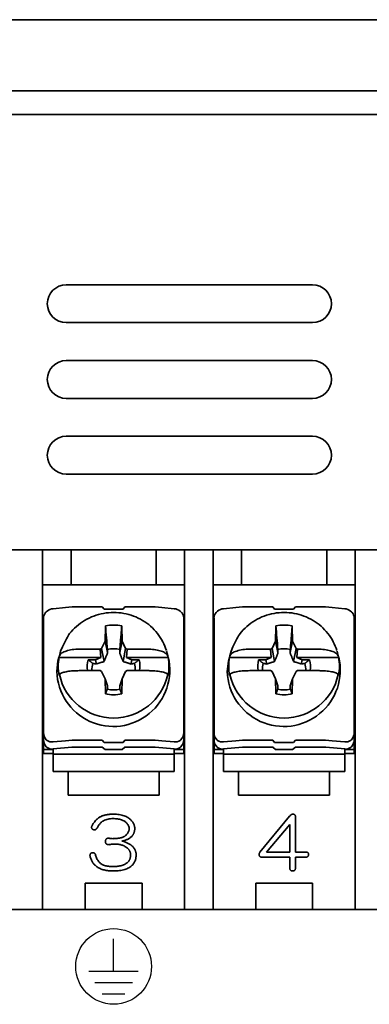
# Model space of a CAD drawing. Units: millimetres. Extents: x 2608 to 3571, y 1246 to 2468.
# Drawn here: x 3385 to 3404, y 1589 to 1641 of the extents above; entities that cross this region are included whole.
import ezdxf

# ---------------------------------------------------------------- set-up
doc = ezdxf.new("R2010")
doc.units = ezdxf.units.MM
doc.layers.add('本体', color=7, linetype='Continuous', lineweight=35)

msp = doc.modelspace()

# ---------------------------------------------------------------- linework, layer by layer
at = {"layer": '本体'}
for p, q in [((3350.049, 1641.17), (3498.049, 1641.17)), ((3356.799, 1637.42), (3491.299, 1637.42)), ((3490.049, 1636.17), (3358.049, 1636.17)), ((3365.301, 1636.17), (3482.796, 1636.17)), ((3387.549, 1627.17), (3400.549, 1627.17)), ((3387.549, 1625.17), (3400.549, 1625.17)), ((3387.549, 1623.17), (3400.549, 1623.17)), ((3387.549, 1621.17), (3400.549, 1621.17)), ((3387.549, 1619.17), (3400.549, 1619.17)), ((3387.549, 1617.17), (3400.549, 1617.17)), ((3453.299, 1613.17), (3362.799, 1613.17)), ((3384.799, 1613.17), (3386.299, 1613.17)), ((3386.299, 1613.17), (3386.299, 1594.17)), ((3386.299, 1613.17), (3387.799, 1613.17)), ((3387.799, 1613.17), (3387.799, 1611.32)), ((3392.299, 1611.32), (3392.299, 1613.17)), ((3393.799, 1594.17), (3393.799, 1613.17)), ((3395.299, 1613.17), (3395.299, 1594.17)), ((3396.799, 1613.17), (3396.799, 1611.32)), ((3401.299, 1611.32), (3401.299, 1613.17)), ((3402.799, 1594.17), (3402.799, 1613.17)), ((3386.299, 1611.32), (3393.799, 1611.32)), ((3395.299, 1611.32), (3402.799, 1611.32)), ((3386.849, 1610.063), (3387.505, 1610.131)), ((3389.449, 1610.166), (3388.228, 1610.166)), ((3389.449, 1610.166), (3389.549, 1610.042)), ((3390.549, 1610.042), (3389.549, 1610.042)), ((3390.549, 1610.042), (3390.649, 1610.166)), ((3391.869, 1610.166), (3390.649, 1610.166)), ((3392.592, 1610.131), (3393.249, 1610.063)), ((3395.849, 1610.063), (3396.505, 1610.131)), ((3398.449, 1610.166), (3397.228, 1610.166)), ((3398.449, 1610.166), (3398.549, 1610.042)), ((3399.549, 1610.042), (3398.549, 1610.042)), ((3399.549, 1610.042), (3399.649, 1610.166)), ((3400.869, 1610.166), (3399.649, 1610.166)), ((3401.592, 1610.131), (3402.249, 1610.063)), ((3386.349, 1602.417), (3386.349, 1609.588)), ((3393.749, 1602.634), (3393.749, 1609.588)), ((3395.349, 1602.417), (3395.349, 1609.588)), ((3402.749, 1609.588), (3402.749, 1602.417)), ((3389.618, 1609.127), (3389.604, 1608.348)), ((3390.494, 1608.348), (3390.479, 1609.127)), ((3398.618, 1609.127), (3398.604, 1608.348)), ((3399.494, 1608.348), (3399.479, 1609.127)), ((3389.332, 1607.925), (3388.234, 1607.925)), ((3389.414, 1607.961), (3389.332, 1607.925)), ((3389.332, 1607.925), (3389.374, 1607.493)), ((3389.604, 1608.348), (3389.414, 1607.961)), ((3389.414, 1607.961), (3389.545, 1607.271)), ((3389.604, 1608.348), (3389.718, 1607.743)), ((3390.494, 1608.348), (3390.379, 1607.743)), ((3390.683, 1607.961), (3390.494, 1608.348)), ((3390.683, 1607.961), (3390.552, 1607.271)), ((3390.765, 1607.925), (3390.683, 1607.961)), ((3390.724, 1607.493), (3390.765, 1607.925)), ((3391.863, 1607.925), (3390.765, 1607.925)), ((3398.332, 1607.925), (3397.234, 1607.925)), ((3398.414, 1607.961), (3398.332, 1607.925)), ((3398.332, 1607.925), (3398.374, 1607.493)), ((3398.604, 1608.348), (3398.414, 1607.961)), ((3398.414, 1607.961), (3398.545, 1607.271)), ((3398.604, 1608.348), (3398.718, 1607.743)), ((3399.494, 1608.348), (3399.379, 1607.743)), ((3399.683, 1607.961), (3399.494, 1608.348)), ((3399.683, 1607.961), (3399.552, 1607.271)), ((3399.765, 1607.925), (3399.683, 1607.961)), ((3399.724, 1607.493), (3399.765, 1607.925)), ((3400.863, 1607.925), (3399.765, 1607.925)), ((3389.374, 1607.493), (3387.169, 1607.493)), ((3387.25, 1607.82), (3387.189, 1607.567)), ((3389.087, 1607.366), (3388.704, 1607.36)), ((3389.374, 1607.493), (3389.087, 1607.366)), ((3389.087, 1607.366), (3389.124, 1607.178)), ((3389.726, 1607.714), (3389.718, 1607.743)), ((3390.371, 1607.714), (3390.379, 1607.743)), ((3392.928, 1607.493), (3390.724, 1607.493)), ((3391.01, 1607.366), (3390.724, 1607.493)), ((3391.01, 1607.366), (3390.973, 1607.178)), ((3391.393, 1607.36), (3391.01, 1607.366)), ((3392.908, 1607.567), (3392.847, 1607.82)), ((3398.374, 1607.493), (3396.169, 1607.493)), ((3396.25, 1607.82), (3396.189, 1607.567)), ((3398.087, 1607.366), (3397.704, 1607.36)), ((3398.374, 1607.493), (3398.087, 1607.366)), ((3398.087, 1607.366), (3398.124, 1607.178)), ((3398.726, 1607.714), (3398.718, 1607.743)), ((3399.371, 1607.714), (3399.379, 1607.743)), ((3401.928, 1607.493), (3399.724, 1607.493)), ((3400.01, 1607.366), (3399.724, 1607.493)), ((3400.01, 1607.366), (3399.973, 1607.178)), ((3400.393, 1607.36), (3400.01, 1607.366)), ((3401.908, 1607.567), (3401.847, 1607.82)), ((3389.126, 1607.142), (3389.124, 1607.178)), ((3390.971, 1607.142), (3390.973, 1607.178)), ((3398.126, 1607.142), (3398.124, 1607.178)), ((3399.971, 1607.142), (3399.973, 1607.178)), ((3388.234, 1606.791), (3389.332, 1606.791)), ((3389.332, 1606.791), (3389.414, 1606.754)), ((3389.414, 1606.754), (3389.604, 1606.367)), ((3389.604, 1606.367), (3389.618, 1605.588)), ((3389.604, 1606.367), (3389.718, 1605.984)), ((3390.494, 1606.367), (3390.379, 1605.984)), ((3390.479, 1605.588), (3390.494, 1606.367)), ((3390.494, 1606.367), (3390.683, 1606.754)), ((3390.683, 1606.754), (3390.765, 1606.791)), ((3390.765, 1606.791), (3391.863, 1606.791)), ((3397.234, 1606.791), (3398.332, 1606.791)), ((3398.332, 1606.791), (3398.414, 1606.754)), ((3398.414, 1606.754), (3398.604, 1606.367)), ((3398.604, 1606.367), (3398.618, 1605.588)), ((3398.604, 1606.367), (3398.718, 1605.984)), ((3399.494, 1606.367), (3399.379, 1605.984)), ((3399.479, 1605.588), (3399.494, 1606.367)), ((3399.494, 1606.367), (3399.683, 1606.754)), ((3399.683, 1606.754), (3399.765, 1606.791)), ((3399.765, 1606.791), (3400.863, 1606.791)), ((3389.726, 1605.958), (3389.718, 1605.984)), ((3390.371, 1605.958), (3390.379, 1605.984)), ((3398.726, 1605.958), (3398.718, 1605.984)), ((3399.371, 1605.958), (3399.379, 1605.984)), ((3402.799, 1603.22), (3402.749, 1603.22)), ((3387.505, 1603.093), (3386.849, 1603.025)), ((3386.849, 1602.654), (3387.849, 1602.757)), ((3387.849, 1602.757), (3389.449, 1602.757)), ((3388.228, 1603.128), (3389.449, 1603.128)), ((3389.549, 1603.005), (3389.449, 1603.128)), ((3389.449, 1602.757), (3389.599, 1602.634)), ((3389.549, 1603.005), (3390.549, 1603.005)), ((3390.499, 1602.634), (3390.649, 1602.757)), ((3390.649, 1603.128), (3390.549, 1603.005)), ((3390.649, 1603.128), (3391.869, 1603.128)), ((3390.649, 1602.757), (3392.249, 1602.757)), ((3392.249, 1602.757), (3393.249, 1602.654)), ((3393.249, 1603.025), (3392.592, 1603.093)), ((3396.505, 1603.093), (3395.849, 1603.025)), ((3395.849, 1602.654), (3396.849, 1602.757)), ((3396.849, 1602.757), (3398.449, 1602.757)), ((3397.228, 1603.128), (3398.449, 1603.128)), ((3398.549, 1603.005), (3398.449, 1603.128)), ((3398.449, 1602.757), (3398.599, 1602.634)), ((3398.549, 1603.005), (3399.549, 1603.005)), ((3399.499, 1602.634), (3399.649, 1602.757)), ((3399.649, 1603.128), (3399.549, 1603.005)), ((3399.649, 1603.128), (3400.869, 1603.128)), ((3399.649, 1602.757), (3401.249, 1602.757)), ((3401.249, 1602.757), (3402.249, 1602.654)), ((3402.249, 1603.025), (3401.592, 1603.093)), ((3386.849, 1602.634), (3386.349, 1602.634)), ((3386.349, 1602.417), (3386.849, 1602.417)), ((3386.849, 1601.47), (3386.849, 1602.634)), ((3386.849, 1602.386), (3393.249, 1602.386)), ((3390.499, 1602.634), (3389.599, 1602.634)), ((3393.249, 1602.634), (3393.249, 1601.47)), ((3393.749, 1602.634), (3393.249, 1602.634)), ((3393.249, 1602.417), (3393.749, 1602.417)), ((3393.749, 1602.417), (3393.749, 1602.634)), ((3395.849, 1602.634), (3395.349, 1602.634)), ((3395.349, 1602.417), (3395.849, 1602.417)), ((3395.849, 1601.47), (3395.849, 1602.634)), ((3395.849, 1602.386), (3402.249, 1602.386)), ((3399.499, 1602.634), (3398.599, 1602.634)), ((3402.249, 1602.634), (3402.249, 1601.47)), ((3402.749, 1602.634), (3402.249, 1602.634)), ((3402.249, 1602.417), (3402.749, 1602.417)), ((3393.249, 1601.47), (3386.849, 1601.47)), ((3387.649, 1601.47), (3387.649, 1600.22)), ((3392.449, 1600.22), (3392.449, 1601.47)), ((3402.249, 1601.47), (3395.849, 1601.47)), ((3396.649, 1601.47), (3396.649, 1600.22)), ((3401.449, 1600.22), (3401.449, 1601.47)), ((3387.649, 1600.22), (3392.449, 1600.22)), ((3396.649, 1600.22), (3401.449, 1600.22)), ((3397.777, 1597.205), (3399.344, 1599.109)), ((3399.652, 1599.065), (3399.652, 1597.205)), ((3399.351, 1598.67), (3398.114, 1597.205)), ((3399.351, 1597.205), (3399.351, 1598.67)), ((3399.351, 1596.939), (3397.88, 1596.939)), ((3398.114, 1597.205), (3399.351, 1597.205)), ((3399.351, 1596.37), (3399.351, 1596.939)), ((3399.652, 1597.205), (3400.194, 1597.205)), ((3400.194, 1596.939), (3399.652, 1596.939)), ((3399.652, 1596.939), (3399.652, 1596.37)), ((3391.549, 1595.57), (3388.549, 1595.57)), ((3388.549, 1595.57), (3388.549, 1594.17)), ((3391.549, 1594.17), (3391.549, 1595.57)), ((3400.549, 1595.57), (3397.549, 1595.57)), ((3397.549, 1595.57), (3397.549, 1594.17)), ((3400.549, 1594.17), (3400.549, 1595.57)), ((3449.299, 1594.17), (3366.799, 1594.17))]:
    msp.add_line(p, q, dxfattribs=at)
at = {"layer": '本体', "lineweight": 30}
for p, q in [((3390.049, 1590.92), (3390.049, 1592.62)), ((3388.749, 1590.92), (3391.349, 1590.92)), ((3389.049, 1590.32), (3391.049, 1590.32)), ((3389.449, 1589.72), (3390.649, 1589.72))]:
    msp.add_line(p, q, dxfattribs=at)
at = {"layer": '本体', "flags": 128}
for points in [[(3387.161, 1607.516), (3387.107, 1607.304), (3387.05, 1606.748)], [(3396.161, 1607.516), (3396.107, 1607.304), (3396.05, 1606.748)]]:
    msp.add_lwpolyline(points, dxfattribs=at)
at = {"layer": '本体', "lineweight": 30}
msp.add_circle((3390.049, 1591.17), 2, dxfattribs=at)
at = {"layer": '本体'}
for centre, radius, start, end in [((3387.549, 1626.17), 1, 90, 270), ((3400.549, 1626.17), 1, 270, 90), ((3387.549, 1622.17), 1, 90, 270), ((3400.549, 1622.17), 1, 270, 90), ((3387.549, 1618.17), 1, 90, 270), ((3400.549, 1618.17), 1, 270, 90), ((3386.832, 1609.549), 0.488, 126.7366, 140.3903), ((3393.265, 1609.549), 0.488, 39.6103, 53.264), ((3395.832, 1609.549), 0.489, 126.7365, 140.3898), ((3402.265, 1609.549), 0.488, 39.61, 53.2637), ((3390.049, 1607.166), 2.032, 77.7819, 102.2181), ((3399.049, 1607.166), 2.032, 77.782, 102.218), ((3390.049, 1606.751), 1.201, 74.1612, 105.8388), ((3399.049, 1606.751), 1.201, 74.1612, 105.8388), ((3390.033, 1606.827), 2.984, 181.5157, 13.3489), ((3389.772, 1607.018), 2.646, 169.6457, 190.3543), ((3389.918, 1607.018), 1.261, 164.2609, 190.3776), ((3390.179, 1607.018), 1.262, 349.6266, 15.7349), ((3390.325, 1607.018), 2.646, 349.6459, 10.3541), ((3399.033, 1606.827), 2.984, 181.5157, 13.3489), ((3398.772, 1607.018), 2.646, 169.6457, 190.3543), ((3398.918, 1607.018), 1.261, 164.2612, 190.3771), ((3399.179, 1607.018), 1.262, 349.6265, 15.7351), ((3399.325, 1607.018), 2.646, 349.6457, 10.3543), ((3389.942, 1606.863), 1.039, 162.5269, 184.0068), ((3390.155, 1606.863), 1.039, 355.9964, 17.47), ((3398.942, 1606.863), 1.039, 162.5269, 184.0068), ((3399.155, 1606.863), 1.039, 355.9967, 17.4699), ((3390.049, 1607.218), 2.929, 192.4948, 347.5052), ((3399.049, 1607.218), 2.929, 192.4948, 347.5052), ((3390.049, 1606.976), 1.201, 254.1613, 285.8387), ((3399.049, 1606.976), 1.201, 254.1613, 285.8387), ((3390.049, 1607.549), 2.032, 257.7819, 282.2181), ((3399.049, 1607.549), 2.032, 257.782, 282.218), ((3386.832, 1603.498), 0.489, 219.6099, 233.2632), ((3393.265, 1603.498), 0.489, 306.7362, 320.3894), ((3395.832, 1603.498), 0.489, 219.6105, 233.2633), ((3402.265, 1603.498), 0.489, 306.7365, 320.3897), ((3386.832, 1603.127), 0.489, 219.6099, 233.2632), ((3393.265, 1603.127), 0.489, 306.7362, 320.3894), ((3395.832, 1603.127), 0.489, 219.6105, 233.2633), ((3402.265, 1603.127), 0.489, 306.7365, 320.3897)]:
    msp.add_arc(centre, radius, start, end, dxfattribs=at)
for centre, major_axis, ratio, start_param, end_param in [((3386.849, 1609.639), (0.482, 0.163), 0.819777, 1.300847, 1.966954), ((3388.228, 1609.795), (1.697, 0), 0.218508, 1.570796, 2.010639), ((3391.869, 1609.795), (1.697, 0), 0.218508, 1.130954, 1.570796), ((3393.249, 1609.639), (0.482, -0.163), 0.819777, 1.174639, 1.840746), ((3395.849, 1609.639), (0.482, 0.163), 0.819777, 1.300847, 1.966954), ((3397.228, 1609.795), (1.697, 0), 0.218508, 1.570796, 2.010639), ((3400.869, 1609.795), (1.697, 0), 0.218508, 1.130954, 1.570796), ((3402.249, 1609.639), (0.482, -0.163), 0.819777, 1.174639, 1.840746), ((3386.849, 1609.639), (0.482, 0.163), 0.819777, 2.205537, 2.871643), ((3393.249, 1609.639), (0.482, -0.163), 0.819777, 0.269949, 0.936056), ((3395.849, 1609.639), (0.482, 0.163), 0.819777, 2.205537, 2.871643), ((3402.249, 1609.639), (0.482, -0.163), 0.819777, 0.269949, 0.936056), ((3386.849, 1603.552), (0.269, 0.472), 0.89313, 2.139866, 2.805973), ((3393.249, 1603.552), (-0.269, 0.472), 0.89313, 3.477213, 4.143319), ((3395.849, 1603.552), (0.269, 0.472), 0.89313, 2.139866, 2.805973), ((3402.249, 1603.552), (-0.269, 0.472), 0.89313, 3.477213, 4.143319), ((3386.849, 1603.181), (0.269, 0.472), 0.89313, 2.139866, 2.805973), ((3386.849, 1603.552), (0.269, 0.472), 0.89313, 3.044555, 3.710662), ((3386.849, 1603.181), (0.269, 0.472), 0.89313, 3.044555, 3.710662), ((3388.228, 1602.757), (1.697, 0), 0.218508, 1.570796, 2.010639), ((3391.869, 1602.757), (1.697, 0), 0.218508, 1.130954, 1.570796), ((3393.249, 1603.552), (-0.269, 0.472), 0.89313, 2.572523, 3.23863), ((3393.249, 1603.181), (-0.269, 0.472), 0.89313, 2.572523, 3.23863), ((3393.249, 1603.181), (-0.269, 0.472), 0.89313, 3.477213, 4.143319), ((3395.849, 1603.181), (0.269, 0.472), 0.89313, 2.139866, 2.805973), ((3395.849, 1603.552), (0.269, 0.472), 0.89313, 3.044555, 3.710662), ((3395.849, 1603.181), (0.269, 0.472), 0.89313, 3.044555, 3.710662), ((3397.228, 1602.757), (1.697, 0), 0.218508, 1.570796, 2.010639), ((3400.869, 1602.757), (1.697, 0), 0.218508, 1.130954, 1.570796), ((3402.249, 1603.552), (-0.269, 0.472), 0.89313, 2.572523, 3.23863), ((3402.249, 1603.181), (-0.269, 0.472), 0.89313, 2.572523, 3.23863), ((3402.249, 1603.181), (-0.269, 0.472), 0.89313, 3.477213, 4.143319)]:
    msp.add_ellipse(centre, major_axis=major_axis, ratio=ratio, start_param=start_param, end_param=end_param, dxfattribs=at)
for points, knots in [([(3392.834, 1607.858), (3392.777, 1608.014), (3392.661, 1608.334), (3392.374, 1608.766), (3392.014, 1609.148), (3391.586, 1609.459), (3391.106, 1609.69), (3390.589, 1609.832), (3390.053, 1609.881), (3389.516, 1609.834), (3388.996, 1609.692), (3388.51, 1609.459), (3388.079, 1609.142), (3387.714, 1608.764), (3387.541, 1608.468), (3387.25, 1607.82)], [0, 0, 0, 0, 0.073874, 0.150447, 0.227175, 0.304135, 0.381364, 0.458865, 0.536607, 0.614543, 0.692593, 0.770663, 0.848663, 0.926499, 1, 1, 1, 1]), ([(3401.834, 1607.858), (3401.777, 1608.014), (3401.661, 1608.334), (3401.374, 1608.766), (3401.014, 1609.148), (3400.586, 1609.459), (3400.106, 1609.69), (3399.589, 1609.832), (3399.053, 1609.881), (3398.516, 1609.834), (3397.996, 1609.692), (3397.51, 1609.459), (3397.079, 1609.142), (3396.714, 1608.764), (3396.541, 1608.468), (3396.25, 1607.82)], [0, 0, 0, 0, 0.073874, 0.150447, 0.227175, 0.304135, 0.381364, 0.458864, 0.536607, 0.614543, 0.692593, 0.770663, 0.848663, 0.926499, 1, 1, 1, 1]), ([(3389.618, 1609.153), (3389.636, 1608.946), (3389.67, 1608.531), (3389.704, 1608.115), (3389.721, 1607.907)], [0, 0, 0, 0, 0.499064, 1, 1, 1, 1]), ([(3398.618, 1609.153), (3398.636, 1608.946), (3398.67, 1608.531), (3398.704, 1608.115), (3398.721, 1607.907)], [0, 0, 0, 0, 0.499064, 1, 1, 1, 1]), ([(3388.234, 1607.925), (3388.203, 1607.925), (3388.047, 1607.923), (3387.773, 1607.894), (3387.472, 1607.812), (3387.258, 1607.699), (3387.212, 1607.61), (3387.189, 1607.567)], [0, 0, 0, 0, 0.062023, 0.308349, 0.547003, 0.778316, 1, 1, 1, 1]), ([(3392.908, 1607.567), (3392.886, 1607.61), (3392.84, 1607.697), (3392.635, 1607.807), (3392.355, 1607.887), (3392.081, 1607.921), (3391.914, 1607.924), (3391.863, 1607.925)], [0, 0, 0, 0, 0.222117, 0.444254, 0.669333, 0.899739, 1, 1, 1, 1]), ([(3397.234, 1607.925), (3397.203, 1607.925), (3397.047, 1607.923), (3396.773, 1607.894), (3396.472, 1607.812), (3396.258, 1607.699), (3396.212, 1607.61), (3396.189, 1607.567)], [0, 0, 0, 0, 0.062024, 0.308349, 0.547003, 0.778316, 1, 1, 1, 1]), ([(3401.908, 1607.567), (3401.886, 1607.61), (3401.84, 1607.697), (3401.635, 1607.807), (3401.355, 1607.887), (3401.081, 1607.921), (3400.914, 1607.924), (3400.863, 1607.925)], [0, 0, 0, 0, 0.222117, 0.444254, 0.669334, 0.89974, 1, 1, 1, 1]), ([(3387.189, 1606.585), (3387.212, 1606.61), (3387.257, 1606.66), (3387.462, 1606.723), (3387.742, 1606.769), (3388.016, 1606.789), (3388.184, 1606.79), (3388.234, 1606.791)], [0, 0, 0, 0, 0.222117, 0.444254, 0.669334, 0.899739, 1, 1, 1, 1]), ([(3391.863, 1606.791), (3391.894, 1606.791), (3392.05, 1606.79), (3392.324, 1606.773), (3392.626, 1606.726), (3392.839, 1606.66), (3392.886, 1606.61), (3392.908, 1606.585)], [0, 0, 0, 0, 0.062023, 0.308349, 0.547004, 0.778315, 1, 1, 1, 1]), ([(3396.189, 1606.585), (3396.212, 1606.61), (3396.257, 1606.66), (3396.462, 1606.723), (3396.742, 1606.769), (3397.016, 1606.789), (3397.184, 1606.79), (3397.234, 1606.791)], [0, 0, 0, 0, 0.222117, 0.444253, 0.669334, 0.89974, 1, 1, 1, 1]), ([(3400.863, 1606.791), (3400.894, 1606.791), (3401.05, 1606.79), (3401.324, 1606.773), (3401.626, 1606.726), (3401.839, 1606.66), (3401.886, 1606.61), (3401.908, 1606.585)], [0, 0, 0, 0, 0.062023, 0.308349, 0.547003, 0.778315, 1, 1, 1, 1]), ([(3390.479, 1605.563), (3390.462, 1605.605), (3390.428, 1605.69), (3390.393, 1605.777), (3390.376, 1605.82)], [0, 0, 0, 0, 0.499063, 1, 1, 1, 1]), ([(3399.479, 1605.563), (3399.462, 1605.605), (3399.428, 1605.69), (3399.393, 1605.777), (3399.376, 1605.82)], [0, 0, 0, 0, 0.499063, 1, 1, 1, 1]), ([(3389.099, 1598.875), (3389.111, 1598.888), (3389.134, 1598.916), (3389.171, 1598.955), (3389.213, 1598.99), (3389.257, 1599.023), (3389.306, 1599.053), (3389.357, 1599.08), (3389.412, 1599.106), (3389.47, 1599.128), (3389.531, 1599.148), (3389.595, 1599.165), (3389.663, 1599.179), (3389.734, 1599.191), (3389.809, 1599.2), (3389.887, 1599.207), (3389.968, 1599.211), (3390.023, 1599.212), (3390.051, 1599.212)], [0, 0, 0, 0, 0.051183, 0.102941, 0.154856, 0.20791, 0.261781, 0.317755, 0.375115, 0.434599, 0.49567, 0.55964, 0.625918, 0.694875, 0.767055, 0.84155, 0.919011, 1, 1, 1, 1]), ([(3390.051, 1599.212), (3390.102, 1599.211), (3390.2, 1599.209), (3390.343, 1599.194), (3390.474, 1599.168), (3390.596, 1599.134), (3390.707, 1599.089), (3390.807, 1599.033), (3390.897, 1598.967), (3390.949, 1598.915), (3390.974, 1598.889)], [0, 0, 0, 0, 0.151556, 0.29306, 0.425423, 0.550488, 0.668917, 0.781856, 0.891721, 1, 1, 1, 1]), ([(3399.344, 1599.109), (3399.358, 1599.125), (3399.385, 1599.154), (3399.429, 1599.186), (3399.474, 1599.207), (3399.505, 1599.21), (3399.52, 1599.212)], [0, 0, 0, 0, 0.300213, 0.559618, 0.788033, 1, 1, 1, 1]), ([(3399.52, 1599.212), (3399.53, 1599.211), (3399.55, 1599.211), (3399.577, 1599.203), (3399.601, 1599.192), (3399.62, 1599.176), (3399.635, 1599.154), (3399.645, 1599.128), (3399.651, 1599.098), (3399.651, 1599.077), (3399.652, 1599.065)], [0, 0, 0, 0, 0.137354, 0.259215, 0.372092, 0.479512, 0.591567, 0.713428, 0.848255, 1, 1, 1, 1]), ([(3388.982, 1598.391), (3388.971, 1598.396), (3388.95, 1598.406), (3388.922, 1598.424), (3388.902, 1598.447), (3388.889, 1598.472), (3388.884, 1598.5), (3388.885, 1598.53), (3388.894, 1598.563), (3388.904, 1598.585), (3388.909, 1598.596)], [0, 0, 0, 0, 0.144866, 0.271964, 0.386647, 0.494345, 0.60092, 0.718206, 0.850005, 1, 1, 1, 1]), ([(3388.909, 1598.596), (3388.918, 1598.615), (3388.938, 1598.657), (3388.98, 1598.722), (3389.035, 1598.796), (3389.077, 1598.847), (3389.099, 1598.875)], [0, 0, 0, 0, 0.185108, 0.412987, 0.683806, 1, 1, 1, 1]), ([(3389.509, 1598.86), (3389.494, 1598.852), (3389.464, 1598.836), (3389.421, 1598.803), (3389.378, 1598.765), (3389.336, 1598.721), (3389.294, 1598.669), (3389.252, 1598.612), (3389.212, 1598.548), (3389.186, 1598.503), (3389.172, 1598.479)], [0, 0, 0, 0, 0.098004, 0.201743, 0.312794, 0.431104, 0.558947, 0.696789, 0.843006, 1, 1, 1, 1]), ([(3390.022, 1598.977), (3389.977, 1598.976), (3389.887, 1598.974), (3389.755, 1598.95), (3389.628, 1598.915), (3389.549, 1598.878), (3389.509, 1598.86)], [0, 0, 0, 0, 0.257027, 0.508033, 0.754, 1, 1, 1, 1]), ([(3390.74, 1598.743), (3390.722, 1598.762), (3390.685, 1598.8), (3390.618, 1598.848), (3390.542, 1598.888), (3390.456, 1598.921), (3390.361, 1598.946), (3390.256, 1598.964), (3390.142, 1598.975), (3390.063, 1598.977), (3390.022, 1598.977)], [0, 0, 0, 0, 0.100664, 0.205067, 0.314951, 0.432486, 0.558256, 0.694319, 0.841522, 1, 1, 1, 1]), ([(3390.872, 1598.435), (3390.87, 1598.462), (3390.867, 1598.516), (3390.84, 1598.595), (3390.798, 1598.672), (3390.76, 1598.719), (3390.74, 1598.743)], [0, 0, 0, 0, 0.23436, 0.47261, 0.725265, 1, 1, 1, 1]), ([(3390.974, 1598.889), (3390.989, 1598.872), (3391.019, 1598.839), (3391.058, 1598.787), (3391.091, 1598.733), (3391.118, 1598.678), (3391.139, 1598.622), (3391.153, 1598.566), (3391.163, 1598.508), (3391.164, 1598.469), (3391.165, 1598.45)], [0, 0, 0, 0, 0.138744, 0.272299, 0.400284, 0.5234, 0.645164, 0.762886, 0.881574, 1, 1, 1, 1]), ([(3389.172, 1598.479), (3389.166, 1598.469), (3389.155, 1598.449), (3389.134, 1598.425), (3389.113, 1598.405), (3389.089, 1598.391), (3389.064, 1598.382), (3389.038, 1598.38), (3389.01, 1598.382), (3388.992, 1598.388), (3388.982, 1598.391)], [0, 0, 0, 0, 0.154059, 0.291462, 0.417005, 0.531031, 0.64169, 0.754274, 0.8715, 1, 1, 1, 1]), ([(3390.139, 1597.923), (3390.172, 1597.925), (3390.235, 1597.93), (3390.324, 1597.943), (3390.405, 1597.958), (3390.478, 1597.976), (3390.542, 1597.997), (3390.596, 1598.022), (3390.643, 1598.05), (3390.669, 1598.073), (3390.681, 1598.084)], [0, 0, 0, 0, 0.171309, 0.328372, 0.471305, 0.600728, 0.717301, 0.821076, 0.915019, 1, 1, 1, 1]), ([(3391.003, 1598.04), (3390.987, 1598.024), (3390.954, 1597.993), (3390.9, 1597.952), (3390.842, 1597.914), (3390.78, 1597.882), (3390.713, 1597.852), (3390.643, 1597.827), (3390.569, 1597.806), (3390.517, 1597.796), (3390.491, 1597.791)], [0, 0, 0, 0, 0.116771, 0.233757, 0.352309, 0.474327, 0.599382, 0.727755, 0.861016, 1, 1, 1, 1]), ([(3390.681, 1598.084), (3390.696, 1598.099), (3390.725, 1598.129), (3390.764, 1598.175), (3390.797, 1598.221), (3390.824, 1598.266), (3390.846, 1598.309), (3390.86, 1598.352), (3390.87, 1598.394), (3390.871, 1598.422), (3390.872, 1598.435)], [0, 0, 0, 0, 0.158294, 0.305786, 0.442464, 0.568943, 0.686783, 0.79607, 0.900476, 1, 1, 1, 1]), ([(3391.165, 1598.45), (3391.164, 1598.43), (3391.163, 1598.39), (3391.155, 1598.332), (3391.143, 1598.276), (3391.125, 1598.223), (3391.102, 1598.173), (3391.075, 1598.126), (3391.042, 1598.08), (3391.016, 1598.053), (3391.003, 1598.04)], [0, 0, 0, 0, 0.134366, 0.263698, 0.389015, 0.511432, 0.632641, 0.753505, 0.875281, 1, 1, 1, 1]), ([(3389.612, 1597.776), (3389.614, 1597.791), (3389.617, 1597.819), (3389.629, 1597.857), (3389.646, 1597.888), (3389.669, 1597.913), (3389.699, 1597.93), (3389.734, 1597.94), (3389.774, 1597.942), (3389.802, 1597.939), (3389.817, 1597.937)], [0, 0, 0, 0, 0.145919, 0.274977, 0.389914, 0.49831, 0.606193, 0.722953, 0.851567, 1, 1, 1, 1]), ([(3389.788, 1597.6), (3389.774, 1597.602), (3389.748, 1597.605), (3389.711, 1597.615), (3389.681, 1597.631), (3389.655, 1597.651), (3389.636, 1597.676), (3389.621, 1597.705), (3389.613, 1597.739), (3389.612, 1597.763), (3389.612, 1597.776)], [0, 0, 0, 0, 0.148981, 0.282226, 0.401961, 0.51649, 0.625566, 0.740095, 0.86385, 1, 1, 1, 1]), ([(3390.139, 1597.63), (3390.115, 1597.629), (3390.064, 1597.629), (3389.982, 1597.623), (3389.888, 1597.614), (3389.822, 1597.605), (3389.788, 1597.6)], [0, 0, 0, 0, 0.202913, 0.435482, 0.702633, 1, 1, 1, 1]), ([(3389.817, 1597.937), (3389.84, 1597.933), (3389.888, 1597.924), (3389.966, 1597.918), (3390.05, 1597.917), (3390.109, 1597.921), (3390.139, 1597.923)], [0, 0, 0, 0, 0.217704, 0.456578, 0.716399, 1, 1, 1, 1]), ([(3390.813, 1597.381), (3390.792, 1597.401), (3390.749, 1597.441), (3390.678, 1597.491), (3390.602, 1597.534), (3390.52, 1597.569), (3390.432, 1597.596), (3390.34, 1597.615), (3390.241, 1597.628), (3390.174, 1597.629), (3390.139, 1597.63)], [0, 0, 0, 0, 0.118712, 0.236244, 0.354447, 0.474364, 0.597625, 0.72612, 0.859461, 1, 1, 1, 1]), ([(3390.491, 1597.791), (3390.522, 1597.782), (3390.582, 1597.765), (3390.668, 1597.735), (3390.748, 1597.702), (3390.823, 1597.668), (3390.891, 1597.629), (3390.955, 1597.589), (3391.012, 1597.546), (3391.045, 1597.514), (3391.062, 1597.498)], [0, 0, 0, 0, 0.148121, 0.288756, 0.422249, 0.548646, 0.66954, 0.785006, 0.894684, 1, 1, 1, 1]), ([(3391.062, 1597.498), (3391.076, 1597.483), (3391.104, 1597.453), (3391.14, 1597.405), (3391.169, 1597.354), (3391.195, 1597.301), (3391.214, 1597.244), (3391.228, 1597.185), (3391.236, 1597.122), (3391.237, 1597.08), (3391.238, 1597.058)], [0, 0, 0, 0, 0.126381, 0.249105, 0.370611, 0.491392, 0.613816, 0.738836, 0.867118, 1, 1, 1, 1]), ([(3388.806, 1597), (3388.805, 1597.011), (3388.801, 1597.033), (3388.801, 1597.065), (3388.808, 1597.093), (3388.82, 1597.118), (3388.838, 1597.138), (3388.861, 1597.156), (3388.891, 1597.168), (3388.912, 1597.173), (3388.923, 1597.176)], [0, 0, 0, 0, 0.144516, 0.274492, 0.389704, 0.499929, 0.609536, 0.7265, 0.855954, 1, 1, 1, 1]), ([(3389.172, 1596.429), (3389.149, 1596.446), (3389.102, 1596.48), (3389.039, 1596.54), (3388.983, 1596.604), (3388.933, 1596.673), (3388.891, 1596.748), (3388.855, 1596.827), (3388.826, 1596.911), (3388.813, 1596.97), (3388.806, 1597)], [0, 0, 0, 0, 0.126735, 0.250794, 0.372282, 0.49405, 0.616918, 0.740764, 0.868435, 1, 1, 1, 1]), ([(3388.923, 1597.176), (3388.935, 1597.176), (3388.957, 1597.178), (3388.989, 1597.174), (3389.017, 1597.165), (3389.041, 1597.151), (3389.062, 1597.131), (3389.079, 1597.107), (3389.091, 1597.077), (3389.097, 1597.055), (3389.099, 1597.044)], [0, 0, 0, 0, 0.140891, 0.269437, 0.38564, 0.496991, 0.609058, 0.729294, 0.85642, 1, 1, 1, 1]), ([(3389.099, 1597.044), (3389.108, 1597.012), (3389.125, 1596.95), (3389.164, 1596.86), (3389.213, 1596.773), (3389.254, 1596.719), (3389.275, 1596.692)], [0, 0, 0, 0, 0.245607, 0.491522, 0.742327, 1, 1, 1, 1]), ([(3390.798, 1596.678), (3390.81, 1596.69), (3390.833, 1596.715), (3390.863, 1596.756), (3390.889, 1596.799), (3390.909, 1596.846), (3390.925, 1596.895), (3390.936, 1596.947), (3390.944, 1597.002), (3390.944, 1597.039), (3390.945, 1597.058)], [0, 0, 0, 0, 0.121871, 0.242228, 0.362299, 0.483971, 0.606336, 0.732242, 0.864022, 1, 1, 1, 1]), ([(3390.945, 1597.058), (3390.944, 1597.074), (3390.943, 1597.105), (3390.938, 1597.15), (3390.927, 1597.193), (3390.912, 1597.234), (3390.894, 1597.274), (3390.871, 1597.312), (3390.844, 1597.348), (3390.824, 1597.37), (3390.813, 1597.381)], [0, 0, 0, 0, 0.130552, 0.257515, 0.380727, 0.503031, 0.625146, 0.747638, 0.872288, 1, 1, 1, 1]), ([(3391.238, 1597.058), (3391.237, 1597.031), (3391.236, 1596.978), (3391.226, 1596.899), (3391.211, 1596.825), (3391.188, 1596.754), (3391.159, 1596.689), (3391.123, 1596.627), (3391.082, 1596.568), (3391.049, 1596.534), (3391.033, 1596.516)], [0, 0, 0, 0, 0.137728, 0.26999, 0.397617, 0.520113, 0.640875, 0.760476, 0.879348, 1, 1, 1, 1]), ([(3397.733, 1597.088), (3397.734, 1597.098), (3397.735, 1597.118), (3397.743, 1597.147), (3397.758, 1597.177), (3397.77, 1597.195), (3397.777, 1597.205)], [0, 0, 0, 0, 0.231204, 0.470139, 0.725653, 1, 1, 1, 1]), ([(3397.88, 1596.939), (3397.868, 1596.939), (3397.846, 1596.939), (3397.816, 1596.947), (3397.79, 1596.958), (3397.769, 1596.975), (3397.752, 1596.997), (3397.741, 1597.023), (3397.734, 1597.054), (3397.733, 1597.076), (3397.733, 1597.088)], [0, 0, 0, 0, 0.142953, 0.270934, 0.38845, 0.496319, 0.605956, 0.724601, 0.854787, 1, 1, 1, 1]), ([(3400.194, 1597.205), (3400.206, 1597.205), (3400.23, 1597.204), (3400.262, 1597.198), (3400.29, 1597.188), (3400.311, 1597.173), (3400.328, 1597.154), (3400.337, 1597.13), (3400.343, 1597.103), (3400.341, 1597.083), (3400.34, 1597.073)], [0, 0, 0, 0, 0.162107, 0.302873, 0.426137, 0.537391, 0.642204, 0.749378, 0.866227, 1, 1, 1, 1]), ([(3400.34, 1597.073), (3400.339, 1597.063), (3400.336, 1597.042), (3400.327, 1597.015), (3400.314, 1596.991), (3400.297, 1596.971), (3400.276, 1596.956), (3400.252, 1596.946), (3400.224, 1596.94), (3400.204, 1596.939), (3400.194, 1596.939)], [0, 0, 0, 0, 0.143455, 0.272177, 0.392205, 0.504564, 0.616207, 0.733024, 0.860726, 1, 1, 1, 1]), ([(3390.051, 1596.212), (3390.005, 1596.212), (3389.915, 1596.213), (3389.785, 1596.224), (3389.662, 1596.24), (3389.548, 1596.264), (3389.442, 1596.294), (3389.344, 1596.332), (3389.253, 1596.375), (3389.199, 1596.411), (3389.172, 1596.429)], [0, 0, 0, 0, 0.15115, 0.293258, 0.427323, 0.553971, 0.673726, 0.787513, 0.89601, 1, 1, 1, 1]), ([(3389.275, 1596.692), (3389.293, 1596.672), (3389.33, 1596.631), (3389.399, 1596.581), (3389.477, 1596.538), (3389.566, 1596.503), (3389.665, 1596.476), (3389.775, 1596.457), (3389.895, 1596.445), (3389.979, 1596.444), (3390.022, 1596.443)], [0, 0, 0, 0, 0.100114, 0.203611, 0.312698, 0.429005, 0.555033, 0.691382, 0.839678, 1, 1, 1, 1]), ([(3390.022, 1596.443), (3390.066, 1596.444), (3390.15, 1596.445), (3390.271, 1596.456), (3390.383, 1596.474), (3390.485, 1596.5), (3390.578, 1596.533), (3390.662, 1596.573), (3390.736, 1596.62), (3390.778, 1596.659), (3390.798, 1596.678)], [0, 0, 0, 0, 0.157372, 0.303514, 0.439794, 0.565649, 0.683539, 0.794473, 0.899113, 1, 1, 1, 1]), ([(3391.033, 1596.516), (3391.006, 1596.492), (3390.951, 1596.442), (3390.855, 1596.38), (3390.749, 1596.328), (3390.632, 1596.286), (3390.503, 1596.252), (3390.362, 1596.228), (3390.211, 1596.214), (3390.106, 1596.213), (3390.051, 1596.212)], [0, 0, 0, 0, 0.103672, 0.210795, 0.322262, 0.440702, 0.566359, 0.70114, 0.845439, 1, 1, 1, 1]), ([(3399.505, 1596.212), (3399.493, 1596.212), (3399.47, 1596.213), (3399.438, 1596.22), (3399.411, 1596.233), (3399.388, 1596.25), (3399.371, 1596.273), (3399.359, 1596.302), (3399.352, 1596.334), (3399.351, 1596.358), (3399.351, 1596.37)], [0, 0, 0, 0, 0.143642, 0.27072, 0.386447, 0.495964, 0.605856, 0.722644, 0.854367, 1, 1, 1, 1]), ([(3399.652, 1596.37), (3399.652, 1596.358), (3399.651, 1596.334), (3399.644, 1596.302), (3399.633, 1596.274), (3399.616, 1596.25), (3399.595, 1596.233), (3399.569, 1596.22), (3399.538, 1596.213), (3399.517, 1596.212), (3399.505, 1596.212)], [0, 0, 0, 0, 0.149486, 0.284213, 0.403224, 0.513432, 0.622454, 0.737285, 0.86131, 1, 1, 1, 1])]:
    msp.add_open_spline(points, degree=3, knots=knots, dxfattribs=at)
for points in [[(3389.618, 1609.153), (3389.618, 1609.127)], [(3390.479, 1609.153), (3390.376, 1607.907)], [(3390.479, 1609.153), (3390.479, 1609.127)], [(3398.618, 1609.153), (3398.618, 1609.127)], [(3399.479, 1609.153), (3399.376, 1607.907)], [(3399.479, 1609.153), (3399.479, 1609.127)], [(3389.726, 1607.714), (3389.721, 1607.907)], [(3390.376, 1607.907), (3390.371, 1607.714)], [(3398.726, 1607.714), (3398.721, 1607.907)], [(3399.376, 1607.907), (3399.371, 1607.714)], [(3387.189, 1607.567), (3387.169, 1607.493)], [(3388.704, 1607.36), (3388.952, 1607.175)], [(3389.545, 1607.271), (3389.726, 1607.714)], [(3390.371, 1607.714), (3390.552, 1607.271)], [(3391.393, 1607.36), (3391.146, 1607.175)], [(3392.928, 1607.493), (3392.908, 1607.567)], [(3396.189, 1607.567), (3396.169, 1607.493)], [(3397.704, 1607.36), (3397.952, 1607.175)], [(3398.545, 1607.271), (3398.726, 1607.714)], [(3399.371, 1607.714), (3399.552, 1607.271)], [(3400.393, 1607.36), (3400.146, 1607.175)], [(3401.928, 1607.493), (3401.908, 1607.567)], [(3388.952, 1607.175), (3389.126, 1607.142)], [(3389.126, 1607.142), (3389.545, 1607.271)], [(3390.552, 1607.271), (3390.971, 1607.142)], [(3390.971, 1607.142), (3391.146, 1607.175)], [(3397.952, 1607.175), (3398.126, 1607.142)], [(3398.126, 1607.142), (3398.545, 1607.271)], [(3399.552, 1607.271), (3399.971, 1607.142)], [(3399.971, 1607.142), (3400.146, 1607.175)], [(3387.169, 1606.542), (3387.189, 1606.585)], [(3392.908, 1606.585), (3392.928, 1606.542)], [(3396.169, 1606.542), (3396.189, 1606.585)], [(3401.908, 1606.585), (3401.928, 1606.542)], [(3389.618, 1605.563), (3389.721, 1605.82)], [(3389.721, 1605.82), (3389.726, 1605.958)], [(3390.371, 1605.958), (3390.376, 1605.82)], [(3398.618, 1605.563), (3398.721, 1605.82)], [(3398.721, 1605.82), (3398.726, 1605.958)], [(3399.371, 1605.958), (3399.376, 1605.82)], [(3389.618, 1605.563), (3389.618, 1605.588)], [(3390.479, 1605.563), (3390.479, 1605.588)], [(3398.618, 1605.563), (3398.618, 1605.588)], [(3399.479, 1605.563), (3399.479, 1605.588)]]:
    msp.add_open_spline(points, degree=1, dxfattribs=at)

doc.saveas('drawing.dxf')
